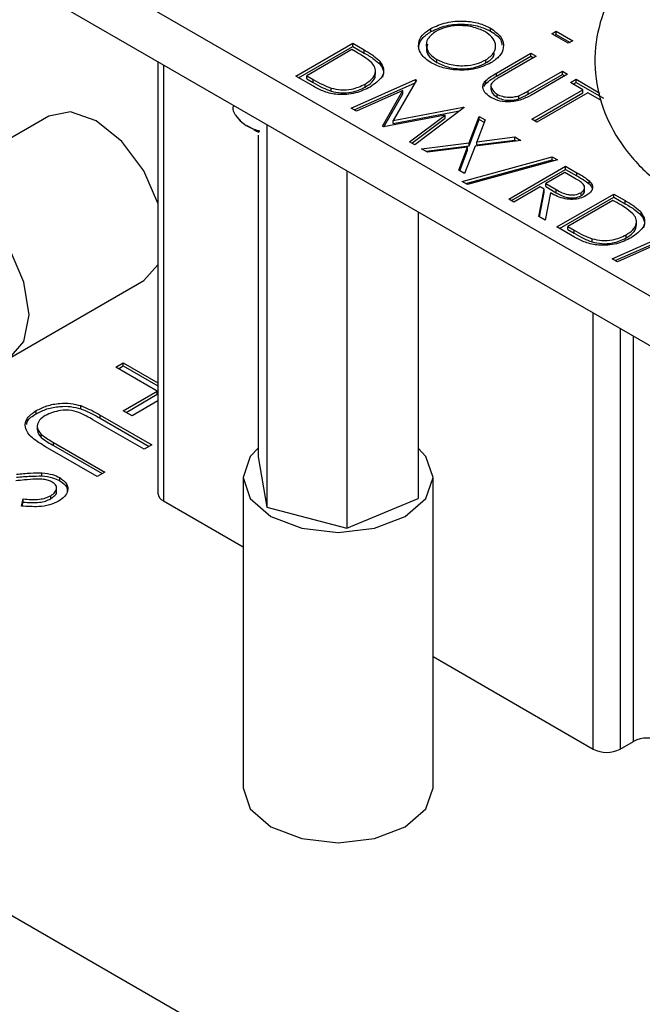
# Model space of a CAD drawing. Units: inches. Extents: x 0.4 to 21.3, y 0.2 to 10.8.
# Drawn here: x 19.2 to 19.2, y 2.3 to 2.3 of the extents above; entities that cross this region are included whole.
import ezdxf

# ---------------------------------------------------------------- set-up
doc = ezdxf.new("R2010")
doc.units = ezdxf.units.IN
doc.header["$MEASUREMENT"] = 0

msp = doc.modelspace()

# ---------------------------------------------------------------- linework, layer by layer
at = {"color": 7, "linetype": 'Continuous', "lineweight": 25}
for p, q in [((19.638864323047, 2.002226342317266), (18.20249474819671, 2.831424847891862)), ((19.17385011739764, 2.338909091268805), (19.24808704980568, 2.296053022406721)), ((19.17385011739764, 2.335480048489232), (19.24808704980568, 2.292623979627148)), ((19.20072584744663, 2.332927371121424), (19.20072584744663, 2.333141686295147)), ((19.20484780404369, 2.332951902615168), (19.20484780404369, 2.333166217788891)), ((19.20908886640287, 2.332771195637067), (19.20939104878799, 2.332945641814807)), ((19.20939104878799, 2.332945641814807), (19.21052423273219, 2.332291468648282)), ((19.20939104878799, 2.332731326641084), (19.20939104878799, 2.332945641814807)), ((19.21022205034707, 2.332117022470543), (19.20908886640287, 2.332771195637067)), ((19.20927448890031, 2.332664038050206), (19.20939104878799, 2.332731326641084)), ((19.20939104878799, 2.332731326641084), (19.21033861023475, 2.332184311061421)), ((19.21052423273219, 2.332291468648282), (19.21022205034707, 2.332117022470543)), ((19.1913989033641, 2.329849794489903), (19.19532727437069, 2.332117594800522)), ((19.19158452586154, 2.329742636903042), (19.19532727437069, 2.331903279626799)), ((19.19527691063983, 2.331681479356172), (19.1921543593269, 2.329878868852858)), ((19.19555312422623, 2.331522024646832), (19.19527691063983, 2.331681479356172)), ((19.19532727437069, 2.332117594800522), (19.19612050313163, 2.331659673583955)), ((19.19532727437069, 2.331903279626799), (19.19532727437069, 2.332117594800522)), ((19.19532727437069, 2.331903279626799), (19.19612050313163, 2.331445358410231)), ((19.19612050313163, 2.331445358410231), (19.19612050313163, 2.331659673583955)), ((19.18186379607339, 2.330853850261117), (19.18186379607339, 2.301052560831156)), ((19.19722535747724, 2.330643996281239), (19.19722535747724, 2.330858311454962)), ((19.20113820049299, 2.33079040544411), (19.20113820049299, 2.331004720617833)), ((19.20452280059302, 2.330758151072705), (19.20452280059302, 2.330972466246428)), ((19.20527038722288, 2.33006661812556), (19.20764299110607, 2.331436293192971)), ((19.20527038722288, 2.329852302951836), (19.20764299110607, 2.331221978019248)), ((19.20799553722205, 2.331232772652274), (19.20564181973793, 2.329874000470972)), ((19.20764299110607, 2.331436293192971), (19.20799553722205, 2.331232772652274)), ((19.20764299110607, 2.331221978019248), (19.20764299110607, 2.331436293192971)), ((19.20764299110607, 2.331221978019248), (19.2078099147246, 2.331125615065412)), ((19.1822481703763, 2.330631955699209), (19.1822481703763, 2.30051685997038)), ((19.19690042540017, 2.329968556246788), (19.19690042540017, 2.330236450213942)), ((19.20745491404866, 2.328827323404533), (19.20980863153278, 2.330186095585835)), ((19.20980863153278, 2.330186095585835), (19.21016117764876, 2.329982575045138)), ((19.20980863153278, 2.329971780412111), (19.20980863153278, 2.330186095585835)), ((19.19261628917083, 2.329147012622811), (19.1913989033641, 2.329849794489903)), ((19.1921543593269, 2.329878868852858), (19.1926052721047, 2.329618562447014)), ((19.1921543593269, 2.329664553679136), (19.1921543593269, 2.329878868852858)), ((19.1921543593269, 2.329664553679136), (19.1926052721047, 2.329404247273288)), ((19.1926052721047, 2.329404247273288), (19.1926052721047, 2.329618562447014)), ((19.19522654690898, 2.327640142905198), (19.19967350695671, 2.329608568134748)), ((19.19972387068756, 2.329579493771791), (19.19812246143307, 2.326782449197977)), ((19.19967350695671, 2.329608568134748), (19.19972387068756, 2.329579493771791)), ((19.19967350695671, 2.329491527750796), (19.19967350695671, 2.329608568134748)), ((19.2045125704602, 2.32933396157475), (19.2045125704602, 2.329548276748473)), ((19.20527038722288, 2.329852302951836), (19.20527038722288, 2.33006661812556)), ((19.20745491404866, 2.328613008230809), (19.20980863153278, 2.329971780412111)), ((19.21016117764876, 2.329982575045138), (19.20778857376557, 2.328612899977728)), ((19.20980863153278, 2.329971780412111), (19.20997555515131, 2.329875417458277)), ((19.21036263257217, 2.329401087786005), (19.210765542419, 2.329633682689659)), ((19.210765542419, 2.329633682689659), (19.21240872603569, 2.328685092979044)), ((19.210765542419, 2.329419367515935), (19.210765542419, 2.329633682689659)), ((19.19382816644449, 2.328813674275734), (19.19382816644449, 2.329027989449457)), ((19.19543667365839, 2.327518839314782), (19.19959890797093, 2.329361232082915)), ((19.19878978086688, 2.328853997558638), (19.19558145382484, 2.327435259503738)), ((19.19618503166179, 2.329083974993846), (19.19618503166179, 2.329298290167569)), ((19.19738038333627, 2.32639675960188), (19.19878978086688, 2.328853997558638)), ((19.19878978086688, 2.328639682384915), (19.19878978086688, 2.328853997558638)), ((19.20439116106423, 2.329137461369105), (19.2045125704602, 2.32933396157475)), ((19.20487247216152, 2.329191506407579), (19.20487247216152, 2.328923612440425)), ((19.20745491404866, 2.328613008230809), (19.20745491404866, 2.328827323404533)), ((19.20769335483692, 2.326871618208777), (19.21121881599669, 2.328906823615743)), ((19.21121881599669, 2.328906823615743), (19.21036263257217, 2.329401087786005)), ((19.21054825506962, 2.329293930199144), (19.210765542419, 2.329419367515935)), ((19.210765542419, 2.329419367515935), (19.21264483288656, 2.328334476221574)), ((19.21121881599669, 2.328692508442019), (19.21121881599669, 2.328906823615743)), ((19.19747910524132, 2.326354562802845), (19.19878978086688, 2.328639682384915)), ((19.20529478215501, 2.328390861926344), (19.20529478215501, 2.328605177100067)), ((19.20680490714733, 2.328284104499862), (19.20680490714733, 2.328498419673586)), ((19.20787897733437, 2.326764460621915), (19.21121881599669, 2.328692508442019)), ((19.21157136211266, 2.328703303075046), (19.2080459009529, 2.32666809766808)), ((19.21242754553718, 2.328209038904783), (19.21157136211266, 2.328703303075046)), ((19.19558145382484, 2.327435259503738), (19.19522654690898, 2.327640142905198)), ((19.19812246143307, 2.326782449197977), (19.20296367506138, 2.32770919451722)), ((19.19812246143307, 2.326568134024253), (19.20270382677807, 2.327445137027051)), ((19.20301482572553, 2.327679665867342), (19.19960819149325, 2.325110673327969)), ((19.20296367506138, 2.32770919451722), (19.20301482572553, 2.327679665867342)), ((19.20296367506138, 2.32764109240579), (19.20296367506138, 2.32770919451722)), ((19.17432778883099, 2.327092799593427), (19.16504817227999, 2.321735790985666)), ((19.18722037224206, 2.327156428247968), (19.18757143836105, 2.326780618225579)), ((19.20170458179004, 2.327164050211783), (19.19745986359903, 2.326350876622839)), ((19.19812246143307, 2.326568134024253), (19.19812246143307, 2.326782449197977)), ((19.19925407151069, 2.325315102442508), (19.20170458179004, 2.327164050211783)), ((19.19941499257334, 2.325222204690424), (19.20170458179004, 2.326949735038059)), ((19.20170458179004, 2.326949735038059), (19.20170458179004, 2.327164050211783)), ((19.20337288037457, 2.325250593699698), (19.20406538167381, 2.327073192827543)), ((19.20337288037457, 2.325036278525975), (19.20406538167381, 2.32685887765382)), ((19.20447222618711, 2.326838326489284), (19.20389383021559, 2.325316919590193)), ((19.20406538167381, 2.327073192827543), (19.20447222618711, 2.326838326489284)), ((19.20406538167381, 2.32685887765382), (19.20406538167381, 2.327073192827543)), ((19.20406538167381, 2.32685887765382), (19.20440541299631, 2.326662581749617)), ((19.2080459009529, 2.32666809766808), (19.20769335483692, 2.326871618208777)), ((19.18800115568015, 2.326435741155423), (19.18811942236089, 2.326367445061026)), ((19.18850078688672, 2.32614721644301), (19.18854369972078, 2.326122435338581)), ((19.18854369972077, 2.326122435338581), (19.18883751896891, 2.325977080512912)), ((19.18939346956353, 2.326507062279246), (19.18939346956353, 2.300082176145179)), ((19.19745986359903, 2.326350876622839), (19.19738038333627, 2.32639675960188)), ((19.18878433425503, 2.325784527336376), (19.18878433425503, 2.303563645535396)), ((19.20693611433247, 2.325415954139014), (19.20377972488788, 2.325015727361439)), ((19.20389383021559, 2.325316919590193), (19.20652926981917, 2.325650820477274)), ((19.20389383021559, 2.32510260441647), (19.20652926981917, 2.32543650530355)), ((19.20652926981917, 2.325650820477274), (19.20693611433247, 2.325415954139014)), ((19.20652926981917, 2.32543650530355), (19.20652926981917, 2.325650820477274)), ((19.20652926981917, 2.32543650530355), (19.20663172682747, 2.325377358131645)), ((19.19960819149325, 2.325110673327969), (19.19925407151069, 2.325315102442508)), ((19.20008664693637, 2.324834466879881), (19.20337288037457, 2.325250593699698)), ((19.20049349144967, 2.324599600541622), (19.20008664693637, 2.324834466879881)), ((19.20039110866038, 2.32465870486781), (19.20337288037457, 2.325036278525975)), ((19.20325798811356, 2.324949855757866), (19.20049349144967, 2.324599600541622)), ((19.20265126254343, 2.323353945803698), (19.20325798811356, 2.324949855757866)), ((19.2027180762435, 2.323315375075654), (19.20325798811356, 2.324735540584142)), ((19.20377972488788, 2.325015727361439), (19.20305810705674, 2.323119079465439)), ((19.20325798811356, 2.324735540584142), (19.20325798811356, 2.324949855757866)), ((19.20337288037457, 2.325036278525975), (19.20337288037457, 2.325250593699698)), ((19.20389383021559, 2.32510260441647), (19.20389383021559, 2.325316919590193)), ((19.20288183399875, 2.322581203750741), (19.20910805022554, 2.324278419688335)), ((19.20313400522124, 2.322435628402656), (19.20910805022554, 2.324064104514612)), ((19.20947948274059, 2.32406399626153), (19.20325326651379, 2.322366780323936)), ((19.20910805022554, 2.324278419688335), (19.20947948274059, 2.32406399626153)), ((19.20910805022554, 2.324064104514612), (19.20910805022554, 2.324278419688335)), ((19.20910805022554, 2.324064104514612), (19.2092273115181, 2.323995256435892)), ((19.20610511277339, 2.321360080506562), (19.21003348377998, 2.32362788081718)), ((19.20629073527083, 2.3212529229197), (19.21003348377998, 2.323413565643457)), ((19.21003348377998, 2.32362788081718), (19.21081963014127, 2.323174048182904)), ((19.21003348377998, 2.323413565643457), (19.21003348377998, 2.32362788081718)), ((19.21003348377998, 2.323413565643457), (19.21081963014127, 2.32295973300918)), ((19.1949208072011, 2.323316198180526), (19.1949208072011, 2.298645976103781)), ((19.20305810705674, 2.323119079465439), (19.20265126254343, 2.323353945803698)), ((19.20998312004913, 2.323191765372831), (19.20867366304693, 2.322435831935958)), ((19.21071968961286, 2.32276655281459), (19.20998312004913, 2.323191765372831)), ((19.21081963014127, 2.32295973300918), (19.21081963014127, 2.323174048182904)), ((19.20325326651379, 2.322366780323936), (19.20288183399875, 2.322581203750741)), ((19.2082707532001, 2.322203237032304), (19.20645765888936, 2.321156559965865)), ((19.20818733827087, 2.320158037313073), (19.20855719691933, 2.322037876592989)), ((19.20855719691933, 2.322037876592989), (19.2082707532001, 2.322203237032304)), ((19.20855719691933, 2.321823561419265), (19.20855719691933, 2.322037876592989)), ((19.20867366304693, 2.322435831935958), (19.20938741154512, 2.322017433681535)), ((19.20867366304693, 2.322221516762237), (19.20867366304693, 2.322435831935958)), ((19.20867366304693, 2.322221516762237), (19.20938741154512, 2.321803118507812)), ((19.20938741154512, 2.321803118507812), (19.20938741154512, 2.322017433681535)), ((19.21135009587412, 2.321912477941882), (19.21135009587412, 2.322180371909036)), ((19.21165614023342, 2.322415042990665), (19.21165614023342, 2.322629358164388)), ((19.20645765888936, 2.321156559965865), (19.20610511277339, 2.321360080506562)), ((19.20822520397131, 2.320136177909503), (19.20855719691933, 2.321823561419265)), ((19.20899315796453, 2.321786201638645), (19.20862329931607, 2.319906362358729)), ((19.20942911900973, 2.319441172551423), (19.21335749001632, 2.321708972862042)), ((19.20961474150718, 2.319334014964561), (19.21335749001632, 2.321494657688318)), ((19.21109899146085, 2.3215864236464), (19.21109899146085, 2.321800738820123)), ((19.21335749001632, 2.321708972862042), (19.21415071877727, 2.321251051645474)), ((19.21335749001632, 2.321494657688318), (19.21335749001632, 2.321708972862042)), ((19.21335749001632, 2.321494657688318), (19.21415071877727, 2.321036736471751)), ((19.21330712628547, 2.321272857417692), (19.21018457497254, 2.319470246914381)), ((19.21358333987187, 2.321113402708352), (19.21330712628547, 2.321272857417692)), ((19.21415071877727, 2.321036736471751), (19.21415071877727, 2.321251051645474)), ((19.19983900953018, 2.3204769804104), (19.19983900953018, 2.300691245452595)), ((19.20862329931607, 2.319906362358729), (19.20818733827087, 2.320158037313073)), ((19.21525557312288, 2.320235374342758), (19.21525557312288, 2.320449689516482)), ((19.21064650481647, 2.31873839068433), (19.20942911900973, 2.319441172551423)), ((19.21018457497254, 2.319470246914381), (19.21063548775034, 2.319209940508533)), ((19.21018457497254, 2.319255931740656), (19.21018457497254, 2.319470246914381)), ((19.21493064104581, 2.319559934308308), (19.21493064104581, 2.319827828275462)), ((19.21018457497254, 2.319255931740656), (19.21063548775034, 2.318995625334811)), ((19.21063548775034, 2.318995625334811), (19.21063548775034, 2.319209940508533)), ((19.21185838209013, 2.318405052337253), (19.21185838209013, 2.318619367510976)), ((19.21325676255462, 2.317231520966717), (19.21770372260234, 2.319199946196267)), ((19.21346688930403, 2.317110217376302), (19.21762912361658, 2.318952610144435)), ((19.21421524730743, 2.318675353055366), (19.21421524730743, 2.318889668229089)), ((19.21681999651252, 2.318445375620158), (19.21361166947048, 2.317026637565257)), ((19.21361166947048, 2.317026637565257), (19.21325676255462, 2.317231520966717)), ((19.17160931881959, 2.310370320350749), (19.1808889353706, 2.31572732895851)), ((19.21194294333952, 2.283374432425546), (19.21194294333952, 2.313489528154375)), ((19.21379886664971, 2.312418126432823), (19.21379886664971, 2.283374432425546)), ((19.21472682830482, 2.283910133286323), (19.21472682830482, 2.311882425572047)), ((19.17895105516487, 2.309749782216209), (19.17947987433883, 2.310055063027253)), ((19.17913667766232, 2.309642624629347), (19.17947987433883, 2.30984074785353)), ((19.17947987433883, 2.310055063027253), (19.18186379607339, 2.308678854303318)), ((19.17947987433883, 2.30984074785353), (19.17947987433883, 2.310055063027253)), ((19.17947987433883, 2.30984074785353), (19.18186379607339, 2.308464539129595)), ((19.18182178782353, 2.30809254352768), (19.17895105516487, 2.309749782216209)), ((19.17947987433883, 2.306740585650195), (19.18182178782353, 2.30809254352768)), ((19.17966549683628, 2.306633428063333), (19.18182178782353, 2.307878228353956)), ((19.18182178782353, 2.307878228353956), (19.18182178782353, 2.30809254352768)), ((19.17653831768366, 2.30688197713577), (19.17653831768366, 2.307096292309493)), ((19.18186379607339, 2.307419009663171), (19.18008423910908, 2.306391693294715)), ((19.17345393263551, 2.306536491932199), (19.17345393263551, 2.306750807105922)), ((19.17788515401735, 2.306440074851823), (19.18144405984213, 2.304385562250707)), ((19.17788515401735, 2.3062257596781), (19.17788515401735, 2.306440074851823)), ((19.18008423910908, 2.306391693294715), (19.17947987433883, 2.306740585650195)), ((19.17353736403902, 2.305688499588582), (19.17353736403902, 2.305420605621428)), ((19.18091524066817, 2.304080281439662), (19.17738466444199, 2.306118439711615)), ((19.17788515401735, 2.3062257596781), (19.18125843734468, 2.304278404663845)), ((19.17381041341796, 2.304896970433597), (19.17381041341796, 2.30511128560732)), ((19.17466502297589, 2.304548424111956), (19.17819559920207, 2.302510265840003)), ((19.17466502297589, 2.304334108938233), (19.17466502297589, 2.304548424111956)), ((19.17466502297589, 2.304334108938233), (19.17800997670462, 2.302403108253141)), ((19.18144405984213, 2.304385562250707), (19.18091524066817, 2.304080281439662)), ((19.1776667800281, 2.302204985028958), (19.17410787420332, 2.304259497630074)), ((19.18878433425503, 2.303563645535396), (19.18939346956353, 2.300082176145179)), ((19.1738564490157, 2.302240073374972), (19.1738564490157, 2.302454388548695)), ((19.17819559920207, 2.302510265840003), (19.1776667800281, 2.302204985028958)), ((19.17508288455532, 2.301912305361328), (19.17508288455532, 2.302126620535051)), ((19.18774999210258, 2.302127445493996), (19.18774999210258, 2.280695928121666)), ((19.20087335168263, 2.280695928121666), (19.20087335168263, 2.302127445493996)), ((19.17486930459026, 2.301164294741407), (19.17486930459026, 2.301432188708561)), ((19.17243878868549, 2.300164101035478), (19.1725544678798, 2.300649279467317)), ((19.17248949746135, 2.300162467187022), (19.1725544678798, 2.300434964293594)), ((19.1725544678798, 2.300434964293594), (19.1725544678798, 2.300649279467317)), ((19.17446081378594, 2.300663243471495), (19.17446081378594, 2.300877558645218)), ((19.1822481703763, 2.30051685997038), (19.18774999210258, 2.297340725893713)), ((19.1949208072011, 2.298645976103781), (19.19983900953018, 2.300691245452595)), ((19.18939346956353, 2.300082176145179), (19.1949208072011, 2.298645976103781)), ((19.20087335168263, 2.289764771666869), (19.21194294333952, 2.283374432425546)), ((19.21379886664971, 2.283374432425546), (19.21472682830482, 2.283910133286323))]:
    msp.add_line(p, q, dxfattribs=at)
at = {"color": 7, "linetype": 'Continuous', "lineweight": 25, "flags": 128}
for points in [[(19.18186379607339, 2.321088705646502), (19.18088920199581, 2.32330466853553), (19.17938393985718, 2.325335080118093), (19.1776083621008, 2.32676794361905), (19.17583278434441, 2.327385118559321), (19.17432778883099, 2.327092799593427)], [(19.17296855382529, 2.313374551364327), (19.17261536945031, 2.315628812021318), (19.17160958544481, 2.31794765992777), (19.17010432330618, 2.319978071510333), (19.16832874554979, 2.32141093501129), (19.16655316779341, 2.32202810995156), (19.16504790565478, 2.321735637041192), (19.16404212164928, 2.320578042629515), (19.16378364116435, 2.319753885146735)], [(19.1808889353706, 2.31572732895851), (19.18088920199581, 2.315727482902984), (19.18186379607339, 2.31681820342149)], [(19.16926066269321, 2.310266377593394), (19.17010432330618, 2.310078001384855), (19.17160958544481, 2.310370474295224), (19.17261536945031, 2.311528068706901), (19.17296855382529, 2.313374551364327)], [(19.18878433425503, 2.304168807028683), (19.18824947023571, 2.30357704157748), (19.18774999210258, 2.302127445493996), (19.18824947023571, 2.300677849410511), (19.1896718636171, 2.299448941190115)], [(19.1896718636171, 2.299448941190115), (19.19180062574848, 2.298627810969283), (19.19431167189261, 2.298339468380573), (19.19682271803673, 2.298627810969283), (19.19895148016811, 2.299448941190115), (19.20037387354951, 2.300677849410511), (19.20087335168263, 2.302127445493996), (19.20037387354951, 2.30357704157748), (19.19983900953018, 2.304168807028686)], [(19.18774999210258, 2.280695928121666), (19.18824947023571, 2.279246332038181), (19.1896718636171, 2.278017423817785)], [(19.1896718636171, 2.278017423817785), (19.19180062574848, 2.277196293596954), (19.19431167189261, 2.276907951008244), (19.19682271803673, 2.277196293596954), (19.19895148016811, 2.278017423817786), (19.20037387354951, 2.279246332038181), (19.20087335168263, 2.280695928121666)]]:
    msp.add_lwpolyline(points, dxfattribs=at)
at = {"color": 7, "linetype": 'Continuous', "lineweight": 25}
for centre, radius, start, end in [((19.18948144115592, 2.32880240602508), 0.002796725849273622, 216.0532866604563, 258.3139345352395), ((19.18252056387193, 2.301118054764091), 0.0006600252998526794, 185.6947992509854, 245.6253417071827), ((19.21565478995992, 2.282119173857243), 0.002017089117998627, 62.60967223663698, 117.390327763363), ((19.21287090499461, 2.285165391854621), 0.002017089117993896, 242.6096722366577, 297.3903277634334)]:
    msp.add_arc(centre, radius, start, end, dxfattribs=at)
for points, knots in [([(19.21845959313354, 2.340666162192653), (19.2178985781299, 2.340316198060458), (19.2164362215381, 2.339403972269205), (19.21452020939277, 2.337593567317654), (19.21293813848112, 2.335204562962544), (19.21205410050784, 2.332516093883161), (19.21198676693204, 2.329689225086604), (19.21276084577575, 2.326960439334653), (19.21422944878548, 2.324559105350652), (19.21614872109866, 2.322593227032078), (19.21772948194688, 2.321585619203485), (19.21845959313354, 2.321120232077877)], [0, 0, 0, 0, 0.07750934243805474, 0.2020379082611713, 0.3187929872439725, 0.4305605381670845, 0.5510474162597911, 0.666082334758581, 0.7799225552622879, 0.8983521103040684, 1, 1, 1, 1]), ([(19.20072584744663, 2.333141686295147), (19.20106528465175, 2.333295681596405), (19.2017439797271, 2.333603590838569), (19.20297186779995, 2.333691216649462), (19.20406204134195, 2.333537587005556), (19.20458589755882, 2.33329000071459), (19.20484780404369, 2.333166217788891)], [0, 0, 0, 0, 0.2797386629686266, 0.5593295315811126, 0.7796829556392985, 1, 1, 1, 1]), ([(19.20074945544547, 2.330763948549598), (19.20047859683586, 2.330959097959451), (19.19993684784467, 2.331349419670374), (19.19981695522279, 2.332060916511501), (19.20007211762011, 2.332691333605901), (19.20050790286109, 2.332991544866343), (19.20072584744663, 2.333141686295147)], [0, 0, 0, 0, 0.279669858348515, 0.559372522247695, 0.7796337186606248, 0.9999999999999999, 0.9999999999999999, 0.9999999999999999, 0.9999999999999999]), ([(19.19997809897113, 2.331489669902117), (19.19993203685441, 2.331624353284492), (19.19982065679351, 2.331950023149447), (19.20008362566968, 2.33247856638881), (19.20051173948746, 2.332777745760196), (19.20072584744663, 2.332927371121424)], [0, 0, 0, 0, 0.2606367545256907, 0.630230212161739, 1, 1, 1, 1]), ([(19.20107996742919, 2.332939074328293), (19.20086246100039, 2.332778812449223), (19.20042725776538, 2.332458148418254), (19.2003681861668, 2.331875881239364), (19.20060306643603, 2.331368885151079), (19.20095978999604, 2.331126130897185), (19.20113820049299, 2.331004720617833)], [0, 0, 0, 0, 0.279415970446852, 0.5590765060322893, 0.7794780370813317, 1, 1, 1, 1]), ([(19.20072584744663, 2.332927371121424), (19.20106528465175, 2.333081366422682), (19.2017439797271, 2.333389275664846), (19.20297186779995, 2.333476901475738), (19.20406204134195, 2.333323271831833), (19.20458589755882, 2.333075685540867), (19.20484780404369, 2.332951902615168)], [0, 0, 0, 0, 0.2797386629686325, 0.5593295315811093, 0.7796829556392941, 0.9999999999999999, 0.9999999999999999, 0.9999999999999999, 0.9999999999999999]), ([(19.20446220672934, 2.332923628572972), (19.20418200201661, 2.333048169789616), (19.20362148799209, 2.333297298713533), (19.20261664899107, 2.333372409626269), (19.20172037615001, 2.333247053921897), (19.20129346580253, 2.333041748042934), (19.20107996742919, 2.332939074328293)], [0, 0, 0, 0, 0.279626232907261, 0.5593568489207756, 0.7796338352252339, 1, 1, 1, 1]), ([(19.20452280059302, 2.330972466246428), (19.2047420350471, 2.33113386385652), (19.20518045236602, 2.331456621097372), (19.20524331505135, 2.332044828684325), (19.20499013971536, 2.332552256703371), (19.20463814267076, 2.332799867297912), (19.20446220672934, 2.332923628572972)], [0, 0, 0, 0, 0.2794657813405215, 0.558865800097362, 0.7795113284472484, 1, 1, 1, 1]), ([(19.20484780404369, 2.333166217788891), (19.20512319933867, 2.332969856954958), (19.20567383704358, 2.332577244296334), (19.20580666180712, 2.331857980544553), (19.20553822726152, 2.331221865165418), (19.20509584615521, 2.330919659642499), (19.20487455977571, 2.33076849141881)], [0, 0, 0, 0, 0.2797544811280475, 0.5593536572312915, 0.7795813780380563, 1, 1, 1, 1]), ([(19.20484780404369, 2.332951902615168), (19.20514728113583, 2.332758717333733), (19.20558203475979, 2.332478268500076), (19.20562450078865, 2.332112658293366), (19.20563771438087, 2.331998896203684)], [0, 0, 0, 0, 0.688843233600774, 0.9999999999999999, 0.9999999999999999, 0.9999999999999999, 0.9999999999999999]), ([(19.19665010923889, 2.330761548340747), (19.19646591304765, 2.330913336605573), (19.19613672211272, 2.33118460888582), (19.19573157463034, 2.331418850902892), (19.19555312422623, 2.331522024646832)], [0, 0, 0, 0, 0.5595421127731224, 1, 1, 1, 1]), ([(19.19612050313163, 2.331659673583955), (19.19635628808436, 2.331523207340673), (19.19677699810448, 2.331279711242673), (19.19708845509339, 2.33098698197909), (19.19722535747724, 2.330858311454962)], [0, 0, 0, 0, 0.5604452983166051, 1, 1, 1, 1]), ([(19.20049866763465, 2.332057951988794), (19.20045525198546, 2.331913413237703), (19.20036486003115, 2.331612481651324), (19.20061032190936, 2.331153442769169), (19.2009622089275, 2.330911439918988), (19.20113820049299, 2.33079040544411)], [0, 0, 0, 0, 0.3159939434630969, 0.657903558555161, 1, 1, 1, 1]), ([(19.19612050313163, 2.331445358410231), (19.19635628808436, 2.331308892166949), (19.19677699810448, 2.33106539606895), (19.19708845509339, 2.330772666805367), (19.19722535747724, 2.330643996281239)], [0, 0, 0, 0, 0.5604452983166432, 1, 1, 1, 1]), ([(19.19722535747724, 2.330858311454962), (19.19732845681773, 2.330686963582448), (19.19753471227362, 2.330344173479317), (19.19735803883984, 2.329681337964151), (19.19684805747142, 2.329316806661947), (19.19653679084447, 2.329094315339952)], [0, 0, 0, 0, 0.2802837839255501, 0.560721914943168, 1, 1, 1, 1]), ([(19.20113820049299, 2.331004720617833), (19.20141611015361, 2.330877077395996), (19.20197164910366, 2.330621919726116), (19.20297979347954, 2.330537041872318), (19.20387979638583, 2.330663730681736), (19.20430844002851, 2.330869541989955), (19.20452280059302, 2.330972466246428)], [0, 0, 0, 0, 0.279832962891919, 0.5593836142602527, 0.779651981785447, 1, 1, 1, 1]), ([(19.20452280059302, 2.330758151072705), (19.20476962746491, 2.330915860711771), (19.2050836189153, 2.331116485051948), (19.20510448117033, 2.33137505697149), (19.20510894372676, 2.331430366993361)], [0, 0, 0, 0, 0.7860942442312747, 1, 1, 1, 1]), ([(19.19618503166179, 2.329298290167569), (19.19635603539962, 2.329411796380719), (19.19669768389383, 2.329638570527869), (19.19691879499579, 2.330046250807115), (19.19690037506143, 2.330437732291806), (19.19673355341558, 2.330653580887073), (19.19665010923889, 2.330761548340747)], [0, 0, 0, 0, 0.2801794673343213, 0.559770764879376, 0.7797973644894733, 1, 1, 1, 1]), ([(19.19722535747724, 2.330643996281239), (19.19734003046114, 2.330471444504843), (19.19752769051214, 2.330189066964332), (19.19741806117534, 2.329897039307716), (19.19737542277831, 2.32978346030114)], [0, 0, 0, 0, 0.6110676369078626, 1, 1, 1, 1]), ([(19.20487455977571, 2.33076849141881), (19.20453518504327, 2.330612523335582), (19.20385634684152, 2.33030054638788), (19.20262098143937, 2.330232567162409), (19.20152898804423, 2.330384771221957), (19.20100935619673, 2.330637528599396), (19.20074945544547, 2.330763948549598)], [0, 0, 0, 0, 0.2796317186776273, 0.5593365531474591, 0.7795963402867967, 1, 1, 1, 1]), ([(19.20113820049299, 2.33079040544411), (19.20141611015361, 2.330662762222273), (19.20197164910366, 2.330407604552393), (19.20297979347954, 2.330322726698595), (19.20387979638583, 2.330449415508013), (19.20430844002851, 2.330655226816231), (19.20452280059302, 2.330758151072705)], [0, 0, 0, 0, 0.2798329628919165, 0.5593836142602557, 0.7796519817854634, 1, 1, 1, 1]), ([(19.1926052721047, 2.329618562447014), (19.19281632926761, 2.329496047832682), (19.19319293041109, 2.32927743812896), (19.19363419716042, 2.329104158588535), (19.19382816644449, 2.329027989449457)], [0, 0, 0, 0, 0.5604262402181648, 1, 1, 1, 1]), ([(19.19618503166179, 2.329083974993846), (19.19635252564338, 2.32919733045628), (19.196687161993, 2.329423803418462), (19.19690875867376, 2.329760253062116), (19.19688352134619, 2.329951944811365), (19.19687788005702, 2.329994793587121)], [0, 0, 0, 0, 0.437603157207467, 0.8742876712353208, 0.9999999999999999, 0.9999999999999999, 0.9999999999999999, 0.9999999999999999]), ([(19.20491154564055, 2.328361225023384), (19.20477251805655, 2.328453229843784), (19.20449472454172, 2.32863706632936), (19.20431420774085, 2.328966658194437), (19.20431335369675, 2.329284379741792), (19.20444616382542, 2.329460309692704), (19.2045125704602, 2.329548276748473)], [0, 0, 0, 0, 0.2802207885778584, 0.5599141950797706, 0.7799518936705822, 1, 1, 1, 1]), ([(19.2045125704602, 2.329548276748473), (19.20464089127312, 2.329651370292955), (19.20487024093951, 2.329835630893347), (19.20514802357695, 2.329995982857733), (19.20527038722288, 2.33006661812556)], [0, 0, 0, 0, 0.5594985811495811, 1, 1, 1, 1]), ([(19.2045125704602, 2.32933396157475), (19.20464089127312, 2.329437055119231), (19.20487024093951, 2.329621315719623), (19.20514802357695, 2.329781667684009), (19.20527038722288, 2.329852302951837)], [0, 0, 0, 0, 0.5594985811495221, 1, 1, 1, 1]), ([(19.20513503469621, 2.329563268216873), (19.20504012306545, 2.329479463676785), (19.20485069617312, 2.329312204580471), (19.20487751068438, 2.328939684977341), (19.20513655561773, 2.328732020238986), (19.20529478215501, 2.328605177100067)], [0, 0, 0, 0, 0.2810022083411605, 0.5608308974739022, 1, 1, 1, 1]), ([(19.20564181973793, 2.329874000470972), (19.20554381212099, 2.329817814685838), (19.20536883739285, 2.329717505212079), (19.20520646038001, 2.329610386932815), (19.20513503469621, 2.329563268216873)], [0, 0, 0, 0, 0.5601244132635099, 0.9999999999999999, 0.9999999999999999, 0.9999999999999999, 0.9999999999999999]), ([(19.1926052721047, 2.329404247273288), (19.19281632926761, 2.329281732658957), (19.19319293041109, 2.329063122955237), (19.19363419716042, 2.328889843414812), (19.19382816644449, 2.328813674275734)], [0, 0, 0, 0, 0.560426240218188, 1, 1, 1, 1]), ([(19.19653679084447, 2.329094315339952), (19.19621331922492, 2.328940308511076), (19.19556757878418, 2.328632867513024), (19.1943553180094, 2.328521820427329), (19.19333310783709, 2.328757462406692), (19.19285580150752, 2.329016851276696), (19.19261628917083, 2.329147012622811)], [0, 0, 0, 0, 0.280155827879933, 0.559269923047508, 0.7788416284455546, 1, 1, 1, 1]), ([(19.19382816644449, 2.329027989449457), (19.19405373119713, 2.328977045655322), (19.1945047775653, 2.32887517684357), (19.19539729060184, 2.328932811752604), (19.19588650930982, 2.329159788467485), (19.19618503166179, 2.329298290167569)], [0, 0, 0, 0, 0.28054525048772, 0.5609870995222835, 1, 1, 1, 1]), ([(19.19382816644449, 2.328813674275734), (19.19405373119713, 2.328762730481599), (19.1945047775653, 2.328660861669847), (19.19539729060184, 2.328718496578881), (19.19588650930982, 2.328945473293762), (19.19618503166179, 2.329083974993846)], [0, 0, 0, 0, 0.2805452504876906, 0.5609870995222664, 1, 1, 1, 1]), ([(19.20490531624848, 2.328950697662233), (19.20490134644517, 2.32889758605635), (19.20488572923025, 2.328688644882683), (19.20512003529836, 2.328518074402858), (19.20529478215501, 2.328390861926344)], [0, 0, 0, 0, 0.2541940631002969, 1, 1, 1, 1]), ([(19.20680490714733, 2.328498419673586), (19.20693310318866, 2.32855525049534), (19.20716217832353, 2.328656802212719), (19.20736541401486, 2.328775188830162), (19.20745491404866, 2.328827323404533)], [0, 0, 0, 0, 0.5596244280305288, 1, 1, 1, 1]), ([(19.20778857376557, 2.328612899977728), (19.2075663639991, 2.328488466749342), (19.20712444819314, 2.328241002331904), (19.20630743848329, 2.32804228982239), (19.20548320267754, 2.328095006934456), (19.20510208408112, 2.328272492135945), (19.20491154564055, 2.328361225023384)], [0, 0, 0, 0, 0.281635359676946, 0.5600974202541243, 0.7800727848575031, 1, 1, 1, 1]), ([(19.20529478215501, 2.328605177100067), (19.2054147759001, 2.328549406446298), (19.20565470710124, 2.328437891300762), (19.20608275336571, 2.328382034698463), (19.20648012649852, 2.328405211464341), (19.20669659111164, 2.328467334250989), (19.20680490714733, 2.328498419673586)], [0, 0, 0, 0, 0.2797726190906484, 0.5594139969034001, 0.7795365785131261, 0.9999999999999999, 0.9999999999999999, 0.9999999999999999, 0.9999999999999999]), ([(19.20529478215501, 2.328390861926344), (19.2054147759001, 2.328335091272574), (19.20565470710124, 2.328223576127038), (19.20608275336571, 2.32816771952474), (19.20648012649852, 2.328190896290617), (19.20669659111164, 2.328253019077265), (19.20680490714733, 2.328284104499862)], [0, 0, 0, 0, 0.2797726190906477, 0.5594139969034105, 0.7795365785131321, 1, 1, 1, 1]), ([(19.20680490714733, 2.328284104499862), (19.20693310318866, 2.328340935321616), (19.20716217832353, 2.328442487038996), (19.20736541401486, 2.328560873656439), (19.20745491404866, 2.328613008230809)], [0, 0, 0, 0, 0.5596244280304581, 1, 1, 1, 1]), ([(19.18722037224206, 2.32715642824797), (19.18712963701693, 2.327337108298487), (19.18701847035419, 2.327558473244835), (19.1871044880195, 2.327778835995271), (19.18712029729649, 2.327819336696463)], [0, 0, 0, 0, 0.8162089504131804, 1, 1, 1, 1]), ([(19.18813204143521, 2.326390153319321), (19.18824675213202, 2.326318576618353), (19.18846374782111, 2.326183176555584), (19.18877041391986, 2.326101941906109), (19.18891496674334, 2.326063650428851)], [0, 0, 0, 0, 0.5286312244209184, 0.9999999999999999, 0.9999999999999999, 0.9999999999999999, 0.9999999999999999]), ([(19.18850967130811, 2.326160767559779), (19.18854222831425, 2.326134504031615), (19.1886318383121, 2.326062216220748), (19.18877601015505, 2.326022795282165), (19.18886780164214, 2.325997696715754)], [0, 0, 0, 0, 0.3633189032699109, 1, 1, 1, 1]), ([(19.21109899146085, 2.321800738820123), (19.21115213087096, 2.321836447145026), (19.21125840259417, 2.321907859025823), (19.21133906778405, 2.322043137492691), (19.21136031299745, 2.322183891425768), (19.21126072016211, 2.322462832288267), (19.21096000331441, 2.3226316469317), (19.21071968961286, 2.32276655281459)], [0, 0, 0, 0, 0.1252990590852099, 0.2505813839198006, 0.375909006897884, 0.5012663314243333, 0.9999999999999999, 0.9999999999999999, 0.9999999999999999, 0.9999999999999999]), ([(19.21081963014127, 2.323174048182904), (19.21098706517195, 2.323078010433435), (19.21128592839261, 2.322906587816575), (19.21154306274466, 2.322714035177447), (19.21165614023342, 2.322629358164388)], [0, 0, 0, 0, 0.5602396651481475, 1, 1, 1, 1]), ([(19.21081963014127, 2.32295973300918), (19.21098706517195, 2.322863695259712), (19.21128592839261, 2.322692272642851), (19.21154306274466, 2.322499720003724), (19.21165614023342, 2.322415042990665)], [0, 0, 0, 0, 0.5602396651481456, 0.9999999999999999, 0.9999999999999999, 0.9999999999999999, 0.9999999999999999]), ([(19.20938741154512, 2.322017433681535), (19.2096294818515, 2.321878439892784), (19.2099324071669, 2.321704503907308), (19.2104220811381, 2.321643813090719), (19.2107588291248, 2.321656926453287), (19.21096319920056, 2.32174332915338), (19.21109899146085, 2.321800738820123)], [0, 0, 0, 0, 0.4997908804754826, 0.6254352810229047, 0.7511231053307302, 1, 1, 1, 1]), ([(19.21165614023342, 2.322629358164388), (19.21173867737721, 2.322534618775196), (19.2119036973457, 2.322345202346396), (19.21189762949728, 2.322042648446609), (19.21173617975743, 2.321784028667693), (19.2115459303758, 2.321659209625339), (19.21145075064354, 2.321596763992506)], [0, 0, 0, 0, 0.2798357101004434, 0.5594872556115432, 0.7796161821514976, 1, 1, 1, 1]), ([(19.21165614023342, 2.322415042990665), (19.21174712834434, 2.322320567024177), (19.21188370559968, 2.322178754340412), (19.21186769051967, 2.322019542359453), (19.21186234472623, 2.32196639780052)], [0, 0, 0, 0, 0.6662025143254106, 1, 1, 1, 1]), ([(19.21145075064354, 2.321596763992506), (19.21131619935626, 2.32153097402447), (19.21104728557387, 2.321399486399881), (19.21052303860716, 2.321321255413668), (19.20974993897189, 2.321385566746289), (19.20930514127033, 2.321621039726651), (19.20899315796453, 2.321786201638645)], [0, 0, 0, 0, 0.1871149522725315, 0.3739673590647983, 0.5608976121632133, 1, 1, 1, 1]), ([(19.20938741154512, 2.321803118507812), (19.2096294818515, 2.321664124719061), (19.2099324071669, 2.321490188733585), (19.2104220811381, 2.321429497916996), (19.2107588291248, 2.321442611279563), (19.21096319920056, 2.321529013979656), (19.21109899146085, 2.3215864236464)], [0, 0, 0, 0, 0.4997908804754891, 0.625435281022902, 0.7511231053307283, 1, 1, 1, 1]), ([(19.21109899146085, 2.3215864236464), (19.21115172695648, 2.321622138322388), (19.21125719090468, 2.321693562904509), (19.21133772760608, 2.321819102064523), (19.21134230311307, 2.321902724038631), (19.21134431718286, 2.321939533181728)], [0, 0, 0, 0, 0.3589290413749583, 0.7178101461687111, 0.9999999999999999, 0.9999999999999999, 0.9999999999999999, 0.9999999999999999]), ([(19.21468032488453, 2.320352926402267), (19.21449612869329, 2.320504714667093), (19.21416693775835, 2.32077598694734), (19.21376179027598, 2.321010228964412), (19.21358333987187, 2.321113402708352)], [0, 0, 0, 0, 0.5595421127730821, 1, 1, 1, 1]), ([(19.21415071877727, 2.321251051645474), (19.21438650373, 2.321114585402192), (19.21480721375012, 2.320871089304193), (19.21511867073903, 2.32057836004061), (19.21525557312288, 2.320449689516482)], [0, 0, 0, 0, 0.5604452983166569, 1, 1, 1, 1]), ([(19.21415071877727, 2.321036736471751), (19.21438650373, 2.320900270228469), (19.21480721375012, 2.32065677413047), (19.21511867073903, 2.320364044866887), (19.21525557312288, 2.320235374342758)], [0, 0, 0, 0, 0.5604452983166428, 1, 1, 1, 1]), ([(19.21421524730743, 2.318889668229089), (19.21438625104526, 2.319003174442239), (19.21472789953947, 2.319229948589389), (19.21494901064143, 2.319637628868635), (19.21493059070707, 2.320029110353325), (19.21476376906122, 2.320244958948592), (19.21468032488453, 2.320352926402267)], [0, 0, 0, 0, 0.2801794673342841, 0.5597707648793727, 0.7797973644894782, 1, 1, 1, 1]), ([(19.21525557312288, 2.320449689516482), (19.21535867246337, 2.320278341643967), (19.21556492791925, 2.319935551540837), (19.21538825448548, 2.319272716025671), (19.21487827311706, 2.318908184723466), (19.21456700649011, 2.318685693401471)], [0, 0, 0, 0, 0.2802837839255331, 0.56072191494316, 1, 1, 1, 1]), ([(19.21525557312288, 2.320235374342758), (19.21537024610678, 2.320062822566363), (19.21555790615778, 2.319780445025852), (19.21544827682098, 2.319488417369236), (19.21540563842395, 2.31937483836266)], [0, 0, 0, 0, 0.6110676369080924, 1, 1, 1, 1]), ([(19.21421524730743, 2.318675353055366), (19.21438274128902, 2.3187887085178), (19.21471737763864, 2.319015181479982), (19.2149389743194, 2.319351631123637), (19.21491373699184, 2.319543322872884), (19.21490809570266, 2.319586171648641)], [0, 0, 0, 0, 0.4376031572073126, 0.874287671235042, 1, 1, 1, 1]), ([(19.21063548775034, 2.319209940508533), (19.21084654491325, 2.319087425894201), (19.21122314605674, 2.31886881619048), (19.21166441280606, 2.318695536650055), (19.21185838209013, 2.318619367510976)], [0, 0, 0, 0, 0.5604262402181641, 1, 1, 1, 1]), ([(19.21063548775034, 2.318995625334811), (19.21084654491325, 2.318873110720479), (19.21122314605674, 2.318654501016757), (19.21166441280606, 2.318481221476331), (19.21185838209013, 2.318405052337253)], [0, 0, 0, 0, 0.5604262402181572, 0.9999999999999999, 0.9999999999999999, 0.9999999999999999, 0.9999999999999999]), ([(19.21456700649011, 2.318685693401471), (19.21424353487057, 2.318531686572596), (19.21359779442982, 2.318224245574544), (19.21238553365504, 2.318113198488849), (19.21136332348273, 2.318348840468211), (19.21088601715316, 2.318608229338215), (19.21064650481647, 2.31873839068433)], [0, 0, 0, 0, 0.2801558278799131, 0.5592699230474931, 0.7788416284455428, 1, 1, 1, 1]), ([(19.21185838209013, 2.318619367510976), (19.21208394684277, 2.318568423716842), (19.21253499321094, 2.31846655490509), (19.21342750624748, 2.318524189814124), (19.21391672495546, 2.318751166529005), (19.21421524730743, 2.318889668229089)], [0, 0, 0, 0, 0.2805452504876948, 0.560987099522236, 1, 1, 1, 1]), ([(19.21185838209013, 2.318405052337253), (19.21208394684277, 2.318354108543119), (19.21253499321094, 2.318252239731367), (19.21342750624748, 2.3183098746404), (19.21391672495546, 2.318536851355282), (19.21421524730743, 2.318675353055366)], [0, 0, 0, 0, 0.2805452504876811, 0.560987099522231, 1, 1, 1, 1]), ([(19.17345393263551, 2.306750807105922), (19.17369299407353, 2.306871195479746), (19.17417066703035, 2.307111745653659), (19.17502706460692, 2.307268060850114), (19.17585261885145, 2.307268800393856), (19.17630974780266, 2.307153795910874), (19.17653831768366, 2.307096292309493)], [0, 0, 0, 0, 0.2802207885778325, 0.5599141950797707, 0.7799518936705633, 1, 1, 1, 1]), ([(19.17345393263551, 2.306536491932199), (19.17369299407353, 2.306656880306023), (19.17417066703035, 2.306897430479936), (19.17502706460692, 2.307053745676391), (19.17585261885145, 2.307054485220132), (19.17630974780266, 2.30693948073715), (19.17653831768366, 2.30688197713577)], [0, 0, 0, 0, 0.280220788577838, 0.5599141950797765, 0.7799518936705713, 1, 1, 1, 1]), ([(19.17653831768366, 2.307096292309493), (19.17680619159382, 2.30698517526673), (19.17728496655265, 2.306786574150469), (19.17770161832185, 2.306546033395624), (19.17788515401735, 2.306440074851823)], [0, 0, 0, 0, 0.5594985811495233, 1, 1, 1, 1]), ([(19.17410787420332, 2.304259497630074), (19.17378455216013, 2.304451916081611), (19.17314155107352, 2.304834584928444), (19.17262522488464, 2.305542059427667), (19.17276220280127, 2.306255791231453), (19.17322337284986, 2.306585813855289), (19.17345393263551, 2.306750807105922)], [0, 0, 0, 0, 0.2816353596769386, 0.5600974202541306, 0.7800727848575031, 1, 1, 1, 1]), ([(19.17280505708941, 2.30578220847611), (19.17281438713995, 2.305861404773874), (19.17284860649735, 2.306151869054295), (19.17319904364098, 2.306374536033649), (19.17345393263551, 2.306536491932199)], [0, 0, 0, 0, 0.2726541716202462, 1, 1, 1, 1]), ([(19.17408780740431, 2.306418950509987), (19.17394289529393, 2.306315044138139), (19.17365313905141, 2.3061072801369), (19.17350800361601, 2.305736621363869), (19.17356822514522, 2.305392523423846), (19.17372964236928, 2.305205079881964), (19.17381041341796, 2.30511128560732)], [0, 0, 0, 0, 0.2797726190906671, 0.5594139969034475, 0.7795365785132162, 0.9999999999999999, 0.9999999999999999, 0.9999999999999999, 0.9999999999999999]), ([(19.17657727088174, 2.306557280877492), (19.17635951670562, 2.306639467854755), (19.17592491773665, 2.306803498580676), (19.17495697853926, 2.306780279048886), (19.1744173912572, 2.30655596386354), (19.17408780740431, 2.306418950509987)], [0, 0, 0, 0, 0.2810022083411982, 0.5608308974739245, 1, 1, 1, 1]), ([(19.17653831768366, 2.30688197713577), (19.17680619159382, 2.306770860093007), (19.17728496655265, 2.306572258976745), (19.17770161832185, 2.3063317182219), (19.17788515401735, 2.3062257596781)], [0, 0, 0, 0, 0.5594985811495369, 1, 1, 1, 1]), ([(19.17738466444199, 2.306118439711615), (19.17723867367181, 2.306203307601039), (19.17697803377339, 2.306354823741764), (19.17669970216242, 2.306495431123119), (19.17657727088174, 2.306557280877492)], [0, 0, 0, 0, 0.5601244132636483, 1, 1, 1, 1]), ([(19.17354799360148, 2.305448083474482), (19.17355524693543, 2.305358606191957), (19.1735710188881, 2.305164043046741), (19.17372645859071, 2.304990631868185), (19.17381041341796, 2.304896970433597)], [0, 0, 0, 0, 0.4598881377333346, 1, 1, 1, 1]), ([(19.17381041341796, 2.30511128560732), (19.17395808022404, 2.305000276608225), (19.1742219479158, 2.304801913217468), (19.17452955870059, 2.304625925016582), (19.17466502297589, 2.304548424111956)], [0, 0, 0, 0, 0.5596244280305547, 1, 1, 1, 1]), ([(19.17381041341796, 2.304896970433597), (19.17395808022404, 2.304785961434502), (19.1742219479158, 2.304587598043745), (19.17452955870059, 2.304411609842858), (19.17466502297589, 2.304334108938233)], [0, 0, 0, 0, 0.5596244280305539, 1, 1, 1, 1]), ([(19.17208939030269, 2.302359669725626), (19.17241724000226, 2.302392407155774), (19.173002252398, 2.302450823565691), (19.17359561548194, 2.302453299961952), (19.1738564490157, 2.302454388548695)], [0, 0, 0, 0, 0.5604149620694431, 1, 1, 1, 1]), ([(19.1738564490157, 2.302454388548695), (19.17411313833463, 2.302426095164719), (19.17457164274337, 2.302375556866729), (19.17492663244945, 2.302202703564924), (19.17508288455532, 2.302126620535051)], [0, 0, 0, 0, 0.559840459640662, 0.9999999999999999, 0.9999999999999999, 0.9999999999999999, 0.9999999999999999]), ([(19.17342914423674, 2.302022361686637), (19.17317095276892, 2.302003584365511), (19.17270981899042, 2.301970047792385), (19.1722519448621, 2.301924040391446), (19.17205043710461, 2.301903792800204)], [0, 0, 0, 0, 0.559905779739553, 1, 1, 1, 1]), ([(19.17208939030269, 2.302145354551902), (19.17241724000226, 2.30217809198205), (19.173002252398, 2.302236508391967), (19.17359561548194, 2.302238984788228), (19.1738564490157, 2.302240073374972)], [0, 0, 0, 0, 0.5604149620694238, 1, 1, 1, 1]), ([(19.17457885378013, 2.301807029685989), (19.17448949362694, 2.301850251872392), (19.17431073115649, 2.301936716639341), (19.17391295095831, 2.302020676499884), (19.17361268216359, 2.302021722390676), (19.17342914423674, 2.302022361686637)], [0, 0, 0, 0, 0.2798352882035398, 0.5598026150977033, 0.9999999999999999, 0.9999999999999999, 0.9999999999999999, 0.9999999999999999]), ([(19.1738564490157, 2.302240073374972), (19.17411313833463, 2.302211779990996), (19.17457164274337, 2.302161241693006), (19.17492663244945, 2.3019883883912), (19.17508288455532, 2.301912305361328)], [0, 0, 0, 0, 0.5598404596407207, 1, 1, 1, 1]), ([(19.17446081378594, 2.300877558645218), (19.17457124304728, 2.300951940687612), (19.17479185841388, 2.301100540989308), (19.17489590932836, 2.301372676681987), (19.17483226319445, 2.301627387721422), (19.17466333525753, 2.301747140756404), (19.17457885378013, 2.301807029685989)], [0, 0, 0, 0, 0.2802742650356934, 0.5599313893785595, 0.7799200827089761, 1, 1, 1, 1]), ([(19.17508288455532, 2.302126620535051), (19.17526617893418, 2.301991062747581), (19.17563262026931, 2.301720056200978), (19.17568594132598, 2.30122559513016), (19.17545534071216, 2.300802811834795), (19.17515588479815, 2.300597333006159), (19.17500615855909, 2.300494594770649)], [0, 0, 0, 0, 0.2794968838884778, 0.5587689700628123, 0.7793870163219195, 1, 1, 1, 1]), ([(19.17508288455532, 2.301912305361328), (19.17527703549587, 2.30177726186854), (19.17560629680284, 2.301548241103526), (19.17560570189034, 2.301254703839679), (19.17560545777163, 2.301134252616178)], [0, 0, 0, 0, 0.5896561072925601, 1, 1, 1, 1]), ([(19.17446081378594, 2.300663243471495), (19.17456697025167, 2.300737155384301), (19.17477904943539, 2.300884816462009), (19.17489858992493, 2.301088657667627), (19.17486696489366, 2.301187138237768), (19.17486581340003, 2.301190723997037)], [0, 0, 0, 0, 0.4912794088570651, 0.9814770611898765, 1, 1, 1, 1]), ([(19.17500615855909, 2.300494594770649), (19.17480696340009, 2.300400131054739), (19.17440859047843, 2.300211211872734), (19.17349404747176, 2.30008333159795), (19.17283925925656, 2.300133449044523), (19.17243878868549, 2.300164101035478)], [0, 0, 0, 0, 0.2797624057261822, 0.5595003789205635, 1, 1, 1, 1]), ([(19.1725544678798, 2.300649279467317), (19.17293470555322, 2.300622045485831), (19.1734643748693, 2.300584108675895), (19.17412028419616, 2.300709219619967), (19.1743472798727, 2.30082143374782), (19.17446081378594, 2.300877558645218)], [0, 0, 0, 0, 0.5598349867135842, 0.7798475407540453, 1, 1, 1, 1]), ([(19.1725544678798, 2.300434964293594), (19.17293470555322, 2.300407730312108), (19.1734643748693, 2.300369793502171), (19.17412028419616, 2.300494904446245), (19.1743472798727, 2.300607118574097), (19.17446081378594, 2.300663243471495)], [0, 0, 0, 0, 0.5598349867136322, 0.7798475407540726, 1, 1, 1, 1])]:
    msp.add_open_spline(points, degree=3, knots=knots, dxfattribs=at)

doc.saveas('drawing.dxf')
